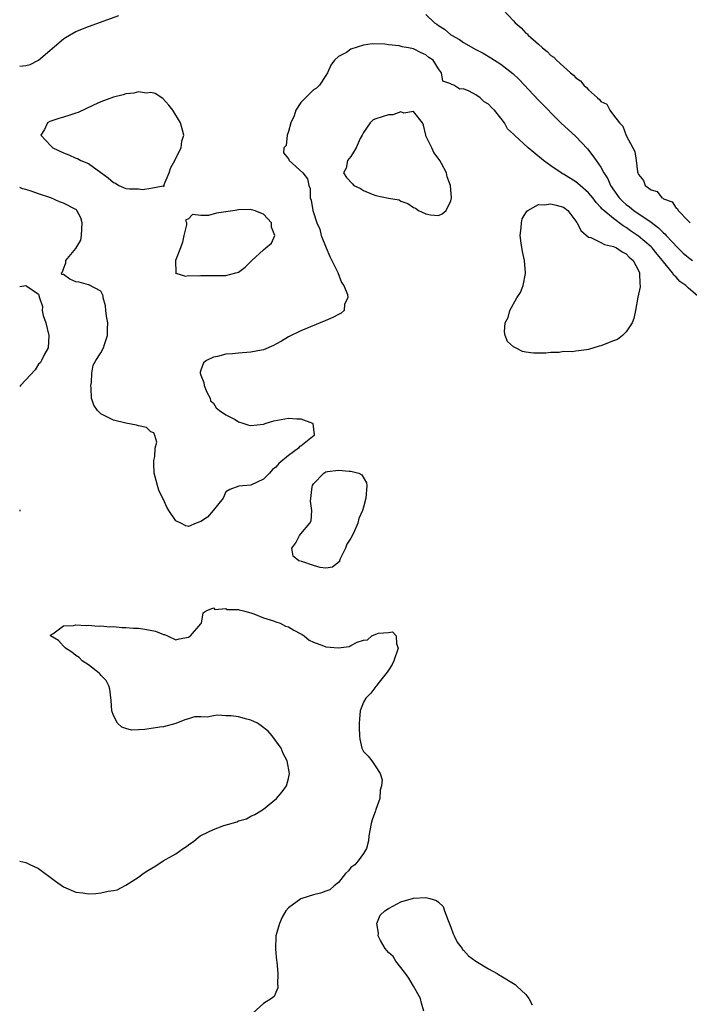
# Model space of a CAD drawing. Units: inches. Extents: x 2634000 to 2637000, y 1488000 to 1491000.
# Drawn here: x 2634000 to 2634107, y 1488324 to 1488481 of the extents above; entities that cross this region are included whole.
import ezdxf

# ---------------------------------------------------------------- set-up
doc = ezdxf.new("R2010")
doc.units = ezdxf.units.IN
doc.header["$MEASUREMENT"] = 0
doc.layers.add('LD26341488_2ft', color=188, linetype='Continuous')

msp = doc.modelspace()

# ---------------------------------------------------------------- linework, layer by layer
at = {"layer": 'LD26341488_2ft'}
for points, elevation in [([(2634077.41, 1488483), (2634079, 1488481.29), (2634079.26, 1488481), (2634080.21, 1488480.21), (2634081, 1488479.35), (2634081.2, 1488479.2), (2634081.35, 1488479), (2634083, 1488477.58), (2634083.64, 1488477), (2634084.41, 1488476.41), (2634085, 1488475.78), (2634085.48, 1488475.48), (2634085.88, 1488475), (2634088.13, 1488473), (2634088.61, 1488472.61), (2634089, 1488472.18), (2634089.73, 1488471.73), (2634090.28, 1488471), (2634090.67, 1488470.67), (2634091, 1488470.28), (2634092.42, 1488469), (2634092.75, 1488468.75), (2634093, 1488468.41), (2634093.96, 1488467.96), (2634094.41, 1488467), (2634095, 1488466.22), (2634095.97, 1488465), (2634096.49, 1488464.49), (2634097.01, 1488462.99), (2634098.09, 1488461), (2634098.4, 1488460.4), (2634098.61, 1488459), (2634098.86, 1488457.14), (2634099, 1488456.72), (2634099.78, 1488455.78), (2634100.07, 1488455), (2634101, 1488454.26), (2634102, 1488454), (2634102.74, 1488453), (2634102.93, 1488452.93), (2634103, 1488452.84), (2634104.38, 1488452.38), (2634105, 1488451.34), (2634105.25, 1488451.25), (2634105.33, 1488451), (2634107, 1488449.28), (2634107.24, 1488449)], 8026), ([(2634000, 1488474.04), (2634000.05, 1488474.05), (2634001, 1488474.15), (2634001.67, 1488474.33), (2634003, 1488475.01), (2634007, 1488478.43), (2634007.34, 1488478.66), (2634009, 1488479.61), (2634011, 1488480.42), (2634015.86, 1488482.14)], 8030), ([(2634065, 1488482.33), (2634066.34, 1488481), (2634066.75, 1488480.75), (2634067, 1488480.57), (2634067.97, 1488479.97), (2634069, 1488479.06), (2634069.09, 1488479), (2634070.34, 1488478.34), (2634071, 1488477.85), (2634073, 1488476.72), (2634074.14, 1488476.14), (2634075.4, 1488475.4), (2634077, 1488474.35), (2634078.89, 1488472.89), (2634079.91, 1488471.91), (2634083, 1488468.62), (2634086.6, 1488465), (2634089, 1488462.8), (2634090.83, 1488460.83), (2634091.72, 1488459.72), (2634092.22, 1488459), (2634093, 1488457.91), (2634093.48, 1488457), (2634094.07, 1488456.07), (2634094.5, 1488455), (2634095.91, 1488453), (2634096.45, 1488452.45), (2634097, 1488451.96), (2634097.56, 1488451.56), (2634098.24, 1488451), (2634101, 1488449.1), (2634102.2, 1488448.2), (2634103, 1488447.41), (2634103.23, 1488447.23), (2634103.41, 1488447), (2634105.3, 1488445), (2634106.16, 1488444.16), (2634107, 1488443.46), (2634107.63, 1488443)], 8028), ([(2634108.8, 1488437), (2634107, 1488438.55), (2634106.59, 1488439), (2634105.61, 1488439.61), (2634105, 1488440.31), (2634104.64, 1488440.64), (2634104.46, 1488441), (2634103, 1488442.76), (2634102.85, 1488443), (2634101.99, 1488443.99), (2634101.19, 1488445), (2634101, 1488445.18), (2634099, 1488446.89), (2634097.74, 1488447.74), (2634097, 1488448.27), (2634096.52, 1488448.52), (2634095, 1488449.68), (2634093.43, 1488451), (2634093.21, 1488451.21), (2634093, 1488451.47), (2634092.24, 1488452.24), (2634091.69, 1488453), (2634091, 1488453.82), (2634089.65, 1488455), (2634089.32, 1488455.32), (2634089, 1488455.56), (2634087, 1488456.8), (2634086.86, 1488456.86), (2634086.62, 1488457), (2634085, 1488458.14), (2634083.82, 1488459), (2634082.25, 1488460.25), (2634081.33, 1488461), (2634079.17, 1488463), (2634079, 1488463.19), (2634078.06, 1488464.06), (2634077.58, 1488465), (2634077, 1488465.76), (2634075.96, 1488467), (2634075.46, 1488467.46), (2634075, 1488467.96), (2634074.32, 1488468.33), (2634073.65, 1488469), (2634073, 1488469.47), (2634071.92, 1488470.08), (2634071, 1488470.45), (2634070.4, 1488470.4), (2634069.46, 1488471), (2634069.1, 1488471.1), (2634069, 1488471.22), (2634067.67, 1488471.67), (2634067.49, 1488473), (2634067, 1488473.62), (2634066.17, 1488475), (2634065.45, 1488475.45), (2634065, 1488475.85), (2634064.21, 1488476.21), (2634063, 1488476.83), (2634062.22, 1488477), (2634061.17, 1488477.17), (2634060.72, 1488477.28), (2634059, 1488477.47), (2634058.44, 1488477.56), (2634056.39, 1488477.61), (2634055, 1488477.4), (2634053, 1488476.75), (2634052.26, 1488476.26), (2634051, 1488475.59), (2634050.34, 1488475), (2634049.78, 1488474.22), (2634049.25, 1488473), (2634049, 1488472.56), (2634047.99, 1488471), (2634047.48, 1488470.52), (2634047, 1488470.29), (2634045.73, 1488469), (2634045, 1488468.23), (2634044.18, 1488467), (2634043.91, 1488466.09), (2634043.4, 1488465), (2634043, 1488463.59), (2634042.8, 1488463), (2634042.61, 1488461.39), (2634042.26, 1488461), (2634042.22, 1488460.22), (2634043, 1488459.24), (2634043.07, 1488459.07), (2634043.13, 1488459), (2634045.28, 1488457), (2634046.05, 1488456.05), (2634046.25, 1488455), (2634046.48, 1488454.48), (2634046.47, 1488453), (2634046.65, 1488452.65), (2634046.88, 1488451), (2634047.56, 1488449), (2634048.01, 1488448.01), (2634048.25, 1488447), (2634049.03, 1488445), (2634049.64, 1488443.64), (2634049.93, 1488443), (2634050.92, 1488441.08), (2634051.49, 1488439.49), (2634051.85, 1488439), (2634052.45, 1488437.55), (2634052.48, 1488437), (2634051.99, 1488435.99), (2634051.9, 1488435), (2634051.42, 1488434.58), (2634051, 1488434.34), (2634050.11, 1488433.89), (2634049, 1488433.38), (2634045, 1488431.76), (2634043, 1488430.8), (2634041.89, 1488430.11), (2634041, 1488429.62), (2634040.62, 1488429.38), (2634039, 1488428.72), (2634038.67, 1488428.67), (2634037, 1488428.32), (2634035, 1488428.18), (2634034.07, 1488428.07), (2634033, 1488427.99), (2634031.63, 1488427.63), (2634031, 1488427.52), (2634029.89, 1488427), (2634029.39, 1488426.61), (2634029, 1488425.43), (2634028.87, 1488425.13), (2634028.88, 1488425), (2634029, 1488424.65), (2634029.48, 1488423.48), (2634029.51, 1488423), (2634029.92, 1488421.92), (2634030.47, 1488421), (2634030.54, 1488420.54), (2634031, 1488420.18), (2634031.42, 1488419.42), (2634031.97, 1488419), (2634033, 1488418.3), (2634034.45, 1488417.55), (2634035, 1488417.2), (2634035.69, 1488417), (2634036.66, 1488416.66), (2634037, 1488416.63), (2634039, 1488416.84), (2634039.42, 1488417), (2634040.64, 1488417.36), (2634043, 1488417.78), (2634044.33, 1488417.67), (2634045, 1488417.67), (2634046.87, 1488417), (2634046.92, 1488416.92), (2634047.1, 1488415.1), (2634047.09, 1488415), (2634045, 1488413.33), (2634044.77, 1488413.23), (2634044.63, 1488413), (2634043, 1488411.81), (2634041.45, 1488410.55), (2634041, 1488409.94), (2634040.44, 1488409.56), (2634039.94, 1488409), (2634039, 1488408.02), (2634037, 1488407.05), (2634035.07, 1488406.93), (2634033.62, 1488406.38), (2634033, 1488406.02), (2634032.53, 1488405), (2634030.96, 1488403), (2634030.03, 1488401.97), (2634029, 1488401.28), (2634028.22, 1488401), (2634027, 1488400.49), (2634026.56, 1488400.56), (2634025.79, 1488401), (2634025, 1488401.36), (2634023.88, 1488403), (2634023.53, 1488403.53), (2634023, 1488404.8), (2634022.92, 1488404.92), (2634022.28, 1488406.28), (2634022.04, 1488407), (2634021.82, 1488407.81), (2634021.54, 1488409), (2634021.47, 1488410.53), (2634021.47, 1488411), (2634021.63, 1488411.63), (2634021.7, 1488413), (2634021.96, 1488413.96), (2634021.6, 1488415), (2634021.46, 1488415.46), (2634021, 1488415.6), (2634020.27, 1488416.27), (2634019, 1488416.55), (2634018.69, 1488416.69), (2634017, 1488416.96), (2634015, 1488417.44), (2634014.04, 1488417.96), (2634013, 1488418.48), (2634012.44, 1488419), (2634011.86, 1488419.86), (2634011.51, 1488421), (2634011.43, 1488422.57), (2634011.38, 1488423), (2634011.47, 1488423.47), (2634011.53, 1488425), (2634011.75, 1488426.25), (2634012.17, 1488427), (2634013, 1488428.23), (2634013.41, 1488429), (2634013.56, 1488429.56), (2634014.06, 1488431), (2634014.05, 1488432.05), (2634014.1, 1488433), (2634013.91, 1488434.09), (2634013.78, 1488435), (2634013.74, 1488435.74), (2634013.33, 1488437), (2634013.35, 1488437.35), (2634013, 1488438.08), (2634011.08, 1488439.08), (2634011, 1488439.08), (2634009.51, 1488439.51), (2634009, 1488439.6), (2634008, 1488440), (2634007, 1488440.77), (2634006.77, 1488440.77), (2634006.71, 1488441), (2634006.85, 1488441.15), (2634007, 1488441.65), (2634007.41, 1488442.59), (2634007.4, 1488443), (2634009, 1488444.91), (2634009.78, 1488446.22), (2634009.89, 1488447), (2634009.99, 1488449), (2634009.8, 1488449.8), (2634009.16, 1488451), (2634009.09, 1488451.09), (2634009, 1488451.15), (2634007, 1488452.17), (2634006.36, 1488452.36), (2634004.96, 1488453), (2634003, 1488453.63), (2634001.98, 1488454.02), (2634001, 1488454.32), (2634000.45, 1488454.45), (2634000, 1488454.65)], 8030), ([(2634000, 1488438.83), (2634000.99, 1488438.99), (2634001.13, 1488438.87), (2634003, 1488437.62), (2634003.18, 1488437), (2634003.64, 1488435.64), (2634003.6, 1488435), (2634003.78, 1488434.22), (2634004.16, 1488433), (2634004.67, 1488431), (2634004.55, 1488429), (2634003.99, 1488427.99), (2634003.5, 1488427), (2634003.31, 1488426.69), (2634003, 1488426.43), (2634002.49, 1488425.51), (2634001, 1488423.89), (2634000.11, 1488423), (2634000, 1488422.86)], 8030), ([(2634000, 1488403.12), (2634000.05, 1488403), (2634000, 1488402.94)], 8030), ([(2634000, 1488346.94), (2634001, 1488346.73), (2634001.53, 1488346.47), (2634003, 1488345.8), (2634005.74, 1488343.74), (2634007, 1488342.88), (2634009, 1488342.01), (2634010.12, 1488341.88), (2634011, 1488341.75), (2634012.2, 1488341.8), (2634013, 1488341.88), (2634014.17, 1488342.17), (2634015, 1488342.27), (2634015.6, 1488342.4), (2634017, 1488343.11), (2634019, 1488344.43), (2634019.74, 1488345), (2634020.51, 1488345.49), (2634021.76, 1488346.24), (2634022.95, 1488347), (2634025, 1488348.14), (2634026.16, 1488349), (2634026.68, 1488349.32), (2634027, 1488349.59), (2634027.85, 1488350.15), (2634028.86, 1488351), (2634029, 1488351.08), (2634031, 1488352.02), (2634032.65, 1488352.65), (2634033.84, 1488353), (2634034.75, 1488353.25), (2634035, 1488353.39), (2634036.27, 1488353.73), (2634037, 1488354.15), (2634037.6, 1488354.4), (2634038.59, 1488355), (2634039, 1488355.29), (2634040.49, 1488356.49), (2634041.1, 1488357), (2634041.98, 1488358.02), (2634042.67, 1488359), (2634043, 1488360.17), (2634043.17, 1488361), (2634042.77, 1488363), (2634042.17, 1488364.17), (2634041.81, 1488365), (2634040.39, 1488367), (2634039.73, 1488367.73), (2634038.61, 1488368.61), (2634038.03, 1488369), (2634037, 1488369.5), (2634036.36, 1488369.64), (2634035, 1488370.02), (2634033.83, 1488370.17), (2634033, 1488370.21), (2634031.69, 1488370.31), (2634031, 1488370.2), (2634029.99, 1488369.99), (2634029, 1488370.06), (2634027.96, 1488370.04), (2634027, 1488369.69), (2634026.43, 1488369.57), (2634025, 1488368.97), (2634023, 1488368.46), (2634022.4, 1488368.4), (2634020.02, 1488368.02), (2634019, 1488367.98), (2634017.9, 1488367.9), (2634017, 1488368.15), (2634016.36, 1488368.36), (2634015.67, 1488369), (2634015, 1488370.25), (2634014.74, 1488371), (2634014.64, 1488372.64), (2634014.44, 1488374.44), (2634014.24, 1488375), (2634013.83, 1488375.83), (2634013, 1488376.69), (2634012.86, 1488376.86), (2634012.7, 1488377), (2634011, 1488378.33), (2634010.02, 1488379), (2634009.51, 1488379.51), (2634009, 1488379.82), (2634008.36, 1488380.36), (2634007.32, 1488381), (2634007, 1488381.34), (2634006.22, 1488382.23), (2634004.92, 1488383), (2634005, 1488383.15), (2634005.29, 1488383.29), (2634007, 1488384.57), (2634008.63, 1488384.63), (2634009, 1488384.77), (2634010.64, 1488384.64), (2634011, 1488384.71), (2634012.53, 1488384.53), (2634013, 1488384.58), (2634014.44, 1488384.44), (2634015, 1488384.46), (2634016.33, 1488384.33), (2634017, 1488384.34), (2634018.22, 1488384.22), (2634019, 1488384.19), (2634020.04, 1488384.04), (2634021.73, 1488383.73), (2634023, 1488383.19), (2634023.19, 1488383.19), (2634023.63, 1488383), (2634025, 1488382.35), (2634025.5, 1488382.5), (2634027, 1488382.79), (2634027.31, 1488383), (2634029, 1488384.9), (2634029.07, 1488385), (2634029.35, 1488386.65), (2634029.85, 1488387), (2634031, 1488387.48), (2634031.2, 1488387.2), (2634033, 1488387.36), (2634033.21, 1488387.21), (2634035, 1488387.19), (2634035.12, 1488387.12), (2634035.79, 1488387), (2634037, 1488386.64), (2634037.48, 1488386.52), (2634039, 1488385.86), (2634040.62, 1488385.38), (2634041, 1488385.23), (2634041.68, 1488385), (2634042.55, 1488384.55), (2634043, 1488384.42), (2634043.87, 1488383.87), (2634045, 1488383.32), (2634045.19, 1488383.19), (2634045.53, 1488383), (2634046.31, 1488382.31), (2634047, 1488381.99), (2634048.62, 1488381.38), (2634049, 1488381.21), (2634051, 1488381.05), (2634052.7, 1488381.3), (2634053, 1488381.44), (2634053.99, 1488381.99), (2634055, 1488382.31), (2634055.66, 1488382.34), (2634056.36, 1488383), (2634057, 1488383.23), (2634057.42, 1488383.42), (2634059, 1488383.5), (2634059.64, 1488383.64), (2634060.24, 1488383), (2634060.27, 1488381.73), (2634060.55, 1488381), (2634059.88, 1488379), (2634059.6, 1488378.4), (2634059, 1488377.47), (2634058.81, 1488377.19), (2634057.31, 1488375.31), (2634057.07, 1488375), (2634057.05, 1488374.95), (2634057, 1488374.9), (2634056.2, 1488373.8), (2634055.39, 1488373), (2634055, 1488372.37), (2634054.49, 1488371), (2634054.35, 1488369.65), (2634054.31, 1488369), (2634054.31, 1488368.31), (2634054.37, 1488367), (2634054.44, 1488366.44), (2634054.76, 1488365), (2634054.83, 1488364.83), (2634055, 1488364.49), (2634055.74, 1488363.74), (2634056.34, 1488363), (2634057, 1488362.05), (2634057.69, 1488361), (2634057.98, 1488359.98), (2634057.9, 1488359), (2634057.68, 1488358.32), (2634057.61, 1488357), (2634057, 1488355.24), (2634056.93, 1488355), (2634056.41, 1488353.59), (2634056.25, 1488353), (2634055.85, 1488351), (2634055.79, 1488350.21), (2634055.5, 1488349), (2634055, 1488348.19), (2634054.17, 1488347), (2634053.61, 1488346.39), (2634053, 1488345.95), (2634052.58, 1488345.42), (2634052.14, 1488345), (2634051, 1488343.53), (2634050.31, 1488343), (2634049.63, 1488342.37), (2634049, 1488342.19), (2634048.15, 1488341.85), (2634047, 1488341.56), (2634045.14, 1488341), (2634045, 1488340.94), (2634043, 1488339.48), (2634042.59, 1488339), (2634042.01, 1488337.99), (2634041.54, 1488337), (2634040.98, 1488335), (2634040.9, 1488332.9), (2634041.09, 1488331.09), (2634041.13, 1488330.87), (2634041.32, 1488329), (2634041.25, 1488327.25), (2634041.29, 1488327), (2634041.31, 1488326.69), (2634041, 1488325.96), (2634040.69, 1488325.31), (2634040.26, 1488325), (2634039, 1488324.23), (2634037.32, 1488322.68)], 8030), ([(2634064.68, 1488323), (2634064.27, 1488324.27), (2634064.1, 1488325), (2634062.99, 1488327), (2634062.26, 1488328.26), (2634061.73, 1488329), (2634061, 1488329.96), (2634060.17, 1488331), (2634059.73, 1488331.73), (2634059, 1488332.34), (2634058.45, 1488333), (2634057.71, 1488334.29), (2634057.37, 1488335), (2634057.43, 1488335.43), (2634057.13, 1488337), (2634057.65, 1488338.35), (2634058.4, 1488339), (2634059, 1488339.42), (2634059.82, 1488339.82), (2634061, 1488340.48), (2634063, 1488341.07), (2634065, 1488341.15), (2634065.6, 1488341), (2634066.68, 1488340.68), (2634067, 1488340.42), (2634067.74, 1488339.74), (2634067.98, 1488339), (2634068.53, 1488337.47), (2634069, 1488336.41), (2634069.36, 1488335.36), (2634069.51, 1488335), (2634070.01, 1488334.01), (2634070.79, 1488333), (2634070.86, 1488332.86), (2634071, 1488332.73), (2634071.81, 1488331.81), (2634073, 1488331), (2634075, 1488329.75), (2634076.41, 1488329), (2634076.76, 1488328.76), (2634077, 1488328.64), (2634079.25, 1488327.25), (2634079.54, 1488327), (2634081, 1488325.64), (2634081.44, 1488325), (2634082, 1488324)], 8030)]:
    msp.add_lwpolyline(points, dxfattribs=dict(at, elevation=elevation))
for points, elevation in [([(2634012.96, 1488457.04), (2634014.18, 1488456.18), (2634015, 1488455.44), (2634015.33, 1488455.33), (2634015.86, 1488455), (2634017, 1488454.48), (2634017.55, 1488454.45), (2634019, 1488454.43), (2634019.67, 1488454.33), (2634021, 1488454.55), (2634022.94, 1488454.94), (2634023, 1488454.89), (2634023.12, 1488454.88), (2634023.11, 1488455), (2634023.14, 1488455.14), (2634023.91, 1488457), (2634024.17, 1488457.83), (2634024.84, 1488459), (2634025, 1488459.37), (2634025.82, 1488461), (2634025.93, 1488462.07), (2634026.25, 1488463), (2634026.02, 1488464.02), (2634025.74, 1488465), (2634024.5, 1488467), (2634023.84, 1488467.84), (2634022.88, 1488468.88), (2634021.69, 1488469.69), (2634021, 1488469.83), (2634020.27, 1488469.73), (2634019, 1488469.94), (2634018.28, 1488469.72), (2634017, 1488469.61), (2634016.55, 1488469.45), (2634015, 1488469.09), (2634013, 1488468.34), (2634011.83, 1488467.83), (2634009.34, 1488466.66), (2634009, 1488466.56), (2634007.85, 1488466.15), (2634007, 1488465.89), (2634006.29, 1488465.71), (2634005, 1488465.24), (2634004.81, 1488465.19), (2634004.43, 1488465), (2634003.95, 1488463.95), (2634003.38, 1488463), (2634005, 1488461.31), (2634005.16, 1488461.16), (2634005.29, 1488461), (2634007, 1488460.2), (2634007.87, 1488459.87), (2634009, 1488459.34), (2634009.27, 1488459.27), (2634009.76, 1488459), (2634011, 1488458.51)], 8028), ([(2634067.12, 1488459.12), (2634066.24, 1488460.24), (2634065.92, 1488461), (2634065, 1488462.91), (2634064.96, 1488463), (2634064.61, 1488464.61), (2634064.42, 1488465), (2634063, 1488466.82), (2634061.44, 1488466.56), (2634061, 1488466.75), (2634059.71, 1488466.29), (2634059, 1488466.3), (2634057, 1488465.62), (2634056.54, 1488465.46), (2634056.08, 1488465), (2634055, 1488463.45), (2634054.78, 1488463), (2634054.49, 1488462.49), (2634053.81, 1488461), (2634053, 1488459.64), (2634052.47, 1488459), (2634052.25, 1488457.75), (2634051.82, 1488457), (2634052.28, 1488456.28), (2634053.22, 1488455.22), (2634053.48, 1488455), (2634054.51, 1488454.51), (2634055, 1488454.19), (2634056.41, 1488453.59), (2634057, 1488453.4), (2634059, 1488452.97), (2634060.69, 1488452.69), (2634061, 1488452.5), (2634062.1, 1488452.1), (2634063, 1488451.48), (2634063.35, 1488451.35), (2634063.83, 1488451), (2634065, 1488450.44), (2634065.73, 1488450.27), (2634067, 1488450.16), (2634067.57, 1488450.43), (2634068.24, 1488451), (2634069, 1488452.54), (2634069.08, 1488453), (2634069.06, 1488453.06), (2634069, 1488454.26), (2634068.92, 1488455), (2634068.37, 1488456.37), (2634068.28, 1488457), (2634067.5, 1488458.5), (2634067.22, 1488459)], 8030), ([(2634099.17, 1488441), (2634099.2, 1488439.2), (2634099.24, 1488439), (2634099.24, 1488438.76), (2634098.9, 1488437.1), (2634098.53, 1488435), (2634098.26, 1488433.74), (2634098, 1488433), (2634097, 1488431.57), (2634096.44, 1488431), (2634095.65, 1488430.35), (2634095, 1488430.15), (2634093, 1488429.35), (2634092.69, 1488429.31), (2634091, 1488428.78), (2634090.7, 1488428.7), (2634089, 1488428.51), (2634088.38, 1488428.38), (2634087, 1488428.42), (2634086.29, 1488428.29), (2634085, 1488428.29), (2634084.2, 1488428.2), (2634083, 1488428.17), (2634082.19, 1488428.19), (2634081, 1488428.35), (2634080.46, 1488428.46), (2634079.31, 1488429), (2634079, 1488429.19), (2634078.05, 1488430.05), (2634077.68, 1488431), (2634077.56, 1488431.56), (2634077.68, 1488433), (2634078.15, 1488433.85), (2634078.44, 1488435), (2634079.55, 1488437), (2634080.13, 1488437.87), (2634080.53, 1488439), (2634080.9, 1488440.9), (2634080.93, 1488441), (2634080.77, 1488443), (2634080.45, 1488444.45), (2634080.24, 1488445.76), (2634080.08, 1488447), (2634080.23, 1488448.23), (2634080.26, 1488449), (2634080.37, 1488449.63), (2634081.13, 1488450.87), (2634081.29, 1488451), (2634083, 1488451.93), (2634083.9, 1488451.9), (2634085, 1488452.07), (2634085.82, 1488451.82), (2634087, 1488451.53), (2634087.7, 1488451), (2634089, 1488449.3), (2634089.1, 1488449.1), (2634089.19, 1488449), (2634089.76, 1488447.76), (2634091, 1488446.74), (2634091.36, 1488446.64), (2634093, 1488445.87), (2634093.56, 1488445.56), (2634095, 1488445.25), (2634095.49, 1488445), (2634096.36, 1488444.36), (2634097, 1488444.07), (2634097.53, 1488443.53), (2634098.14, 1488443), (2634099, 1488441.39)], 8032), ([(2634036.07, 1488441.93), (2634037.16, 1488443), (2634039, 1488444.7), (2634039.4, 1488445), (2634040.26, 1488445.74), (2634040.8, 1488447), (2634040.31, 1488448.31), (2634040.29, 1488449), (2634039, 1488450.38), (2634037.51, 1488451), (2634037.11, 1488451.11), (2634037, 1488451.12), (2634035, 1488451.07), (2634034.46, 1488451), (2634033, 1488450.75), (2634031.47, 1488450.53), (2634030.19, 1488450.19), (2634029, 1488450.18), (2634027.67, 1488450.33), (2634027, 1488449.64), (2634026.54, 1488449.46), (2634026.69, 1488449), (2634026.7, 1488448.7), (2634026.26, 1488447), (2634026.06, 1488445.94), (2634025.71, 1488445), (2634024.93, 1488443), (2634024.98, 1488441.02), (2634024.95, 1488441), (2634024.96, 1488440.96), (2634026.51, 1488440.51), (2634027, 1488440.58), (2634028.55, 1488440.55), (2634029, 1488440.61), (2634030.57, 1488440.57), (2634033, 1488440.59), (2634034.58, 1488441), (2634035, 1488441.13)], 8028), ([(2634049, 1488393.82), (2634048.07, 1488393.93), (2634047, 1488394.22), (2634045.15, 1488394.85), (2634044.66, 1488395), (2634043.74, 1488395.74), (2634043.52, 1488397), (2634044.17, 1488397.83), (2634044.74, 1488399), (2634045, 1488399.28), (2634046.41, 1488401), (2634046.62, 1488401.38), (2634046.72, 1488403), (2634046.52, 1488404.52), (2634046.79, 1488406.79), (2634046.84, 1488407), (2634047, 1488407.29), (2634048.67, 1488409), (2634049, 1488409.19), (2634049.25, 1488409.25), (2634051, 1488409.49), (2634052.71, 1488409.29), (2634053, 1488409.33), (2634054.25, 1488409), (2634054.73, 1488408.73), (2634055.47, 1488407.47), (2634055.54, 1488407), (2634055.4, 1488405), (2634055, 1488403.53), (2634054.83, 1488403), (2634054.27, 1488401.73), (2634054.09, 1488401), (2634053.4, 1488399.4), (2634053, 1488398.62), (2634052.35, 1488397.65), (2634052.14, 1488397), (2634051.29, 1488395.29), (2634051.16, 1488395), (2634051.14, 1488394.86), (2634050.05, 1488393.95)], 8032)]:
    msp.add_lwpolyline(points, close=True, dxfattribs=dict(at, elevation=elevation))

doc.saveas('drawing.dxf')
